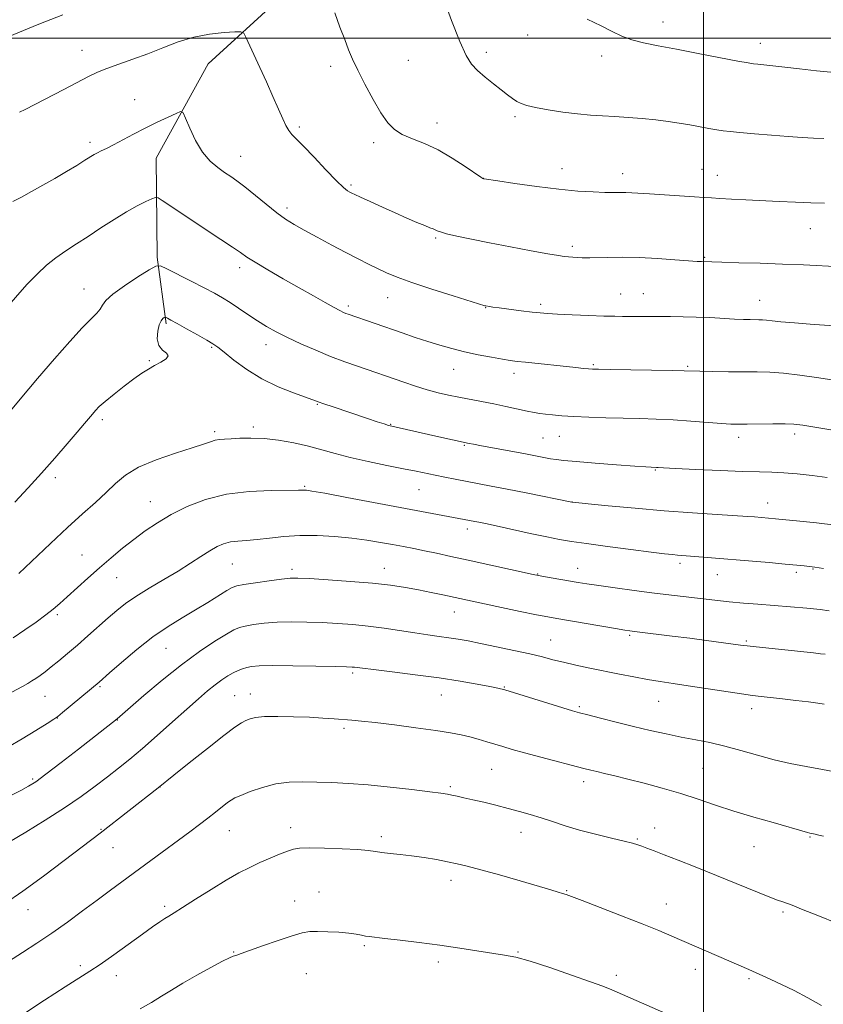
# Model space of a CAD drawing. Extents: x 2177300 to 2180200, y 352300 to 355200.
# Drawn here: x 2178795 to 2179036, y 354210 to 354506 of the extents above; entities that cross this region are included whole.
import ezdxf

# ---------------------------------------------------------------- set-up
doc = ezdxf.new("R2010")
doc.units = 0
doc.header["$MEASUREMENT"] = 0
for name, color, linetype, lineweight in [('32000', 7, 'Continuous', 0), ('DTM HARD BREAKLINE', 7, 'Continuous', 0), ('DTM SPOT ELEVATION', 2, 'Continuous', 13), ('INDEX CONTOUR', 41, 'Continuous', 13), ('INTERMEDIATE CONTOUR', 44, 'Continuous', 0)]:
    doc.layers.add(name, color=color, linetype=linetype, lineweight=lineweight)

msp = doc.modelspace()

# ---------------------------------------------------------------- linework, layer by layer
at = {"layer": '32000', "flags": 128}
for points in [[(2179000, 352500), (2179000, 355000)], [(2180000, 354500), (2177500, 354500)]]:
    msp.add_lwpolyline(points, dxfattribs=at)
at = {"layer": 'DTM HARD BREAKLINE'}
msp.add_polyline3d([(2179028.83, 354895.46, 1240.78), (2179018.1, 354862.67, 1239.1), (2179007.82, 354828.1, 1237.59), (2178999.32, 354795.75, 1236.26), (2178994.79, 354758.95, 1235.24), (2178993.38, 354724.8, 1233.42), (2178989.32, 354698.2, 1231.6), (2178982.61, 354674.71, 1229.87), (2178972.35, 354649.9, 1228.36), (2178956.76, 354621.11, 1226.86), (2178937.18, 354592.33, 1225.08), (2178917.6, 354564.44, 1222.64), (2178894.91, 354537.44, 1220.78), (2178873.12, 354512.22, 1219.18), (2178851.34, 354492.31, 1216.88), (2178835.75, 354463.96, 1215.1), (2178836.12, 354434.25, 1212.27), (2178838.73, 354414.29, 1209.74)], dxfattribs=at)
at = {"layer": 'DTM SPOT ELEVATION'}
for p in [(2178987.84, 354504.81, 1224.66), (2178947.22, 354500.91, 1223.29), (2178813.51, 354496.37, 1218.73), (2179017.12, 354498.47, 1224.61), (2178911.42, 354493.37, 1220.93), (2178934.87, 354495.79, 1222.45), (2178969.51, 354494.65, 1223.48), (2178888.12, 354491.55, 1219.59), (2178829.34, 354481.54, 1216.83), (2178943.45, 354476.39, 1221.72), (2178878.72, 354473.34, 1218.28), (2178920.07, 354474.49, 1220.56), (2178815.96, 354468.73, 1216.38), (2178901.03, 354468.65, 1219.64), (2178861.14, 354464.55, 1216.77), (2178957.54, 354460.84, 1220.66), (2178999.54, 354460.65, 1220.85), (2178933.97, 354457.98, 1220.02), (2178975.8, 354459.36, 1220.58), (2179004.2, 354458.8, 1220.71), (2178894.22, 354455.89, 1218.24), (2178875, 354449.03, 1216.41), (2179032.05, 354442.88, 1219.21), (2178919.64, 354440.06, 1217.8), (2178960.71, 354437.52, 1218.37), (2179000.37, 354434.19, 1218.15), (2178860.84, 354431.16, 1213.54), (2178814.12, 354424.69, 1212.73), (2178975.15, 354423.26, 1216.85), (2178982, 354423.38, 1216.85), (2178893.47, 354419.61, 1214.34), (2178905.3, 354422.09, 1215.24), (2178951.21, 354420.11, 1216.34), (2179016.9, 354421.31, 1216.74), (2178934.65, 354419.17, 1215.95), (2178868.69, 354408, 1211.35), (2178852.44, 354407.26, 1209.83), (2178833.76, 354403.19, 1210.12), (2178966.95, 354402.04, 1214.19), (2178995.28, 354401.58, 1214.19), (2178925.08, 354400.63, 1213.24), (2178943.18, 354399.43, 1213.52), (2178884.16, 354390.13, 1209.89), (2178819.66, 354385.54, 1209.65), (2178906.2, 354384.17, 1210.09), (2178853.31, 354381.95, 1208.3), (2178864.9, 354383.33, 1208.35), (2179027.38, 354381.26, 1211.6), (2178928.28, 354377.87, 1209.87), (2178951.83, 354380.02, 1210.99), (2178956.76, 354380.57, 1211.17), (2179010.54, 354380.25, 1211.51), (2178985.59, 354370.47, 1209.9), (2178805.56, 354368.09, 1209.57), (2178880.39, 354365.51, 1206.16), (2178914.68, 354364.5, 1207.09), (2178834.06, 354360.93, 1206.78), (2178960.58, 354360.84, 1208.01), (2179019.3, 354360.57, 1208.68), (2178929.14, 354352.73, 1205.53), (2178813.51, 354344.95, 1206.9), (2178992.97, 354342.45, 1205.63), (2178858.59, 354342.25, 1203.08), (2178876.57, 354340.61, 1202.38), (2178904.26, 354340.97, 1202.7), (2178962.3, 354340.9, 1204.7), (2179027.91, 354339.7, 1205.66), (2179032.85, 354340.71, 1205.9), (2178823.87, 354338.13, 1205.18), (2178950.31, 354339.23, 1204.08), (2179004.14, 354338.99, 1205.26), (2178925.26, 354327.83, 1201.27), (2178806.11, 354326.98, 1205.72), (2178954.15, 354319.39, 1200.87), (2178977.88, 354320.79, 1201.77), (2179012.87, 354319.16, 1202.21), (2178838.74, 354316.94, 1201.1), (2178894.72, 354309.53, 1197.72), (2178818.89, 354305.43, 1201.81), (2178940.27, 354305.34, 1198.1), (2178802.42, 354302.48, 1203.13), (2178859.32, 354302.73, 1196.87), (2178864.03, 354303.19, 1196.66), (2178921.39, 354302.95, 1197.16), (2178962.8, 354299.4, 1198.22), (2178986.54, 354301.01, 1199.17), (2179014.48, 354298.79, 1199.46), (2178806.08, 354296.04, 1201.97), (2178824.16, 354295.45, 1199.95), (2178892.17, 354292.94, 1195.68), (2178936.47, 354280.65, 1195.09), (2178999.91, 354280.89, 1197.01), (2178798.69, 354277.73, 1200.24), (2178836.97, 354275.28, 1195.97), (2178924.03, 354275.47, 1194.24), (2178964.08, 354276.89, 1195.51), (2178876.14, 354263.13, 1192.57), (2178985.35, 354263.07, 1194.6), (2178819.19, 354262.62, 1196.1), (2178857.73, 354262.23, 1193.16), (2178903.3, 354260.38, 1192.38), (2178945.24, 354261.69, 1193.34), (2179032.03, 354260.31, 1195.88), (2178822.86, 354257.14, 1195.22), (2178980.14, 354259.68, 1194.14), (2179015.16, 354257.39, 1195.14), (2178924.3, 354247.28, 1191.46), (2178884.63, 354243.79, 1190.71), (2178958.99, 354244.18, 1192.1), (2178838.32, 354239.5, 1192.32), (2178877.31, 354241.12, 1190.61), (2178988.84, 354240.22, 1192.73), (2178797.33, 354238.52, 1195.31), (2179023.86, 354237.82, 1193.75), (2178898.24, 354227.7, 1189.78), (2178859.04, 354225.83, 1190.08), (2178944.37, 354225.83, 1190.12), (2178813, 354221.71, 1192.38), (2178920.49, 354222.78, 1189.61), (2178823.85, 354218.69, 1191.37), (2178880.89, 354219.37, 1189.21), (2178973.83, 354218.84, 1190.42), (2178997.62, 354220.63, 1191.44), (2179013.69, 354217.83, 1191.78)]:
    msp.add_point(p, dxfattribs=at)
at = {"layer": 'INDEX CONTOUR'}
for points in [[(2178790.122, 354499.869, 1220), (2178800.596, 354504.153, 1220), (2178807.811, 354506.959, 1220)], [(2178889.384, 354507.638, 1220), (2178890.937, 354503.339, 1220), (2178892.352, 354499.581, 1220), (2178893.534, 354496.535, 1220), (2178894.735, 354493.692, 1220), (2178896.293, 354490.372, 1220), (2178898.426, 354486.147, 1220), (2178900.87, 354481.594, 1220), (2178903.241, 354477.539, 1220), (2178905.285, 354474.608, 1220), (2178907.281, 354472.605, 1220), (2178909.639, 354471.132, 1220), (2178912.672, 354469.81, 1220), (2178916.308, 354468.346, 1220), (2178920.375, 354466.461, 1220), (2178924.635, 354464.026, 1220), (2178928.558, 354461.485, 1220), (2178933.208, 354458.285, 1220), (2178933.854, 354457.857, 1220), (2178934.005, 354457.785, 1220), (2178934.237, 354457.747, 1220), (2178938.267, 354457.139, 1220), (2178943.458, 354456.372, 1220), (2178950.016, 354455.456, 1220), (2178956.658, 354454.639, 1220), (2178962.331, 354454.113, 1220), (2178966.893, 354453.842, 1220), (2178970.429, 354453.733, 1220), (2178973.063, 354453.702, 1220), (2178975.069, 354453.696, 1220), (2178976.76, 354453.674, 1220), (2178978.478, 354453.597, 1220), (2178983.871, 354453.249, 1220), (2178997.335, 354452.434, 1220), (2179000.25, 354452.237, 1220), (2179002.473, 354452.075, 1220), (2179004.956, 354451.914, 1220), (2179008.435, 354451.72, 1220), (2179012.781, 354451.497, 1220), (2179022.71, 354451.018, 1220), (2179027.677, 354450.795, 1220), (2179032.28, 354450.606, 1220), (2179036.364, 354450.465, 1220)], [(2178793.367, 354360.789, 1210), (2178797.349, 354365.09, 1210), (2178801.338, 354369.504, 1210), (2178805.335, 354374.023, 1210), (2178809.043, 354378.283, 1210), (2178812.091, 354381.829, 1210), (2178814.222, 354384.34, 1210), (2178816.632, 354387.221, 1210), (2178817.541, 354388.263, 1210), (2178818.714, 354389.436, 1210), (2178820.509, 354391.013, 1210), (2178823.14, 354393.156, 1210), (2178826.197, 354395.547, 1210), (2178829.12, 354397.752, 1210), (2178831.491, 354399.443, 1210), (2178833.457, 354400.719, 1210), (2178835.308, 354401.786, 1210), (2178837.195, 354402.809, 1210), (2178838.73, 354403.783, 1210), (2178839.39, 354404.664, 1210), (2178838.86, 354405.46, 1210), (2178837.672, 354406.41, 1210), (2178836.566, 354407.808, 1210), (2178836.12, 354409.813, 1210), (2178836.246, 354412.039, 1210), (2178836.692, 354413.969, 1210), (2178837.233, 354415.206, 1210), (2178837.749, 354415.857, 1210), (2178838.15, 354416.15, 1210), (2178838.38, 354416.279, 1210), (2178838.538, 354416.29, 1210), (2178838.759, 354416.192, 1210), (2178839.21, 354415.96, 1210), (2178840.194, 354415.432, 1210), (2178842.043, 354414.412, 1210), (2178844.901, 354412.813, 1210), (2178848.147, 354410.98, 1210), (2178850.967, 354409.368, 1210), (2178852.822, 354408.26, 1210), (2178854.269, 354407.252, 1210), (2178856.141, 354405.771, 1210), (2178859.078, 354403.427, 1210), (2178862.974, 354400.57, 1210), (2178867.532, 354397.736, 1210), (2178872.393, 354395.369, 1210), (2178876.956, 354393.552, 1210), (2178882.803, 354391.487, 1210), (2178884.353, 354390.927, 1210), (2178886.139, 354390.295, 1210), (2178888.857, 354389.361, 1210), (2178899.212, 354385.878, 1210), (2178902.064, 354384.93, 1210), (2178904.195, 354384.234, 1210), (2178905.521, 354383.823, 1210), (2178906.512, 354383.562, 1210), (2178919.67, 354380.619, 1210), (2178929.711, 354378.429, 1210), (2178931.005, 354378.164, 1210), (2178933.43, 354377.698, 1210), (2178946.102, 354375.342, 1210), (2178952.16, 354374.184, 1210), (2178954.14, 354373.822, 1210), (2178955.84, 354373.562, 1210), (2178958.078, 354373.319, 1210), (2178961.792, 354372.995, 1210), (2178967.484, 354372.531, 1210), (2178973.921, 354372.018, 1210), (2178979.435, 354371.589, 1210), (2178982.773, 354371.342, 1210), (2178984.342, 354371.24, 1210), (2178985.926, 354371.177, 1210), (2178986.455, 354371.143, 1210), (2178988.024, 354371.056, 1210), (2178991.598, 354370.876, 1210), (2178997.693, 354370.584, 1210), (2179005.017, 354370.259, 1210), (2179011.825, 354370, 1210), (2179016.832, 354369.87, 1210), (2179020.591, 354369.784, 1210), (2179024.108, 354369.616, 1210), (2179028.168, 354369.275, 1210), (2179032.636, 354368.787, 1210), (2179037.153, 354368.21, 1210)], [(2178791.939, 354272.69, 1200), (2178795.187, 354274.296, 1200), (2178797.484, 354275.527, 1200), (2178799.653, 354276.916, 1200), (2178802.695, 354279.15, 1200), (2178807.244, 354282.638, 1200), (2178812.455, 354286.684, 1200), (2178824.097, 354295.787, 1200), (2178832.114, 354302.758, 1200), (2178837.554, 354307.355, 1200), (2178843.352, 354312.002, 1200), (2178848.748, 354315.959, 1200), (2178853.348, 354319.046, 1200), (2178856.85, 354321.225, 1200), (2178859.127, 354322.519, 1200), (2178860.763, 354323.204, 1200), (2178862.517, 354323.622, 1200), (2178865.001, 354324.043, 1200), (2178868.231, 354324.444, 1200), (2178872.075, 354324.735, 1200), (2178876.388, 354324.845, 1200), (2178880.976, 354324.801, 1200), (2178885.633, 354324.652, 1200), (2178890.207, 354324.429, 1200), (2178894.763, 354324.102, 1200), (2178899.421, 354323.619, 1200), (2178904.235, 354322.963, 1200), (2178913.415, 354321.533, 1200), (2178917.29, 354320.976, 1200), (2178920.662, 354320.523, 1200), (2178923.645, 354320.112, 1200), (2178926.413, 354319.677, 1200), (2178929.413, 354319.136, 1200), (2178933.158, 354318.4, 1200), (2178937.934, 354317.425, 1200), (2178943.129, 354316.326, 1200), (2178947.904, 354315.259, 1200), (2178951.67, 354314.341, 1200), (2178954.825, 354313.527, 1200), (2178958.019, 354312.735, 1200), (2178961.752, 354311.898, 1200), (2178965.944, 354311.018, 1200), (2178974.813, 354309.196, 1200), (2178979.133, 354308.329, 1200), (2178983.199, 354307.565, 1200), (2178986.987, 354306.931, 1200), (2178990.907, 354306.338, 1200), (2178995.476, 354305.663, 1200), (2179011.434, 354303.251, 1200), (2179014.774, 354302.782, 1200), (2179017.306, 354302.471, 1200), (2179023.694, 354301.767, 1200), (2179027.785, 354301.3, 1200), (2179031.539, 354300.842, 1200), (2179034.351, 354300.456, 1200), (2179036.291, 354300.149, 1200)], [(2178830.991, 354208.727, 1190), (2178834.404, 354210.685, 1190), (2178837.423, 354212.542, 1190), (2178840.401, 354214.42, 1190), (2178843.826, 354216.503, 1190), (2178847.962, 354218.871, 1190), (2178852.189, 354221.193, 1190), (2178855.664, 354223.035, 1190), (2178857.778, 354224.089, 1190), (2178858.844, 354224.544, 1190), (2178860.03, 354224.908, 1190), (2178861.278, 354225.337, 1190), (2178867.7, 354227.624, 1190), (2178872.347, 354229.256, 1190), (2178876.565, 354230.673, 1190), (2178879.567, 354231.544, 1190), (2178881.848, 354231.934, 1190), (2178884.222, 354232.012, 1190), (2178887.264, 354231.923, 1190), (2178890.597, 354231.724, 1190), (2178893.602, 354231.454, 1190), (2178895.812, 354231.149, 1190), (2178897.367, 354230.852, 1190), (2178898.558, 354230.605, 1190), (2178899.733, 354230.427, 1190), (2178904.429, 354229.911, 1190), (2178909.009, 354229.383, 1190), (2178914.741, 354228.68, 1190), (2178920.929, 354227.859, 1190), (2178926.934, 354226.988, 1190), (2178940.362, 354224.908, 1190), (2178943.706, 354224.223, 1190), (2178948.005, 354223.036, 1190), (2178953.936, 354221.132, 1190), (2178960.453, 354218.908, 1190), (2178966.087, 354216.915, 1190), (2178969.829, 354215.528, 1190), (2178972.541, 354214.423, 1190), (2178999.225, 354202.73, 1190)]]:
    msp.add_polyline3d(points, dxfattribs=at)
at = {"layer": 'INTERMEDIATE CONTOUR'}
for points in [[(2178921.838, 354512.467, 1222), (2178924.434, 354505.307, 1222), (2178926.879, 354498.964, 1222), (2178928.79, 354494.759, 1222), (2178930.434, 354492.189, 1222), (2178932.245, 354490.296, 1222), (2178934.52, 354488.321, 1222), (2178937.015, 354486.3, 1222), (2178939.351, 354484.468, 1222), (2178941.238, 354483.007, 1222), (2178942.747, 354481.888, 1222), (2178944.041, 354481.03, 1222), (2178945.331, 354480.347, 1222), (2178947.035, 354479.749, 1222), (2178949.622, 354479.141, 1222), (2178953.369, 354478.466, 1222), (2178957.79, 354477.801, 1222), (2178962.205, 354477.26, 1222), (2178966.115, 354476.917, 1222), (2178969.725, 354476.699, 1222), (2178973.42, 354476.497, 1222), (2178977.465, 354476.221, 1222), (2178981.67, 354475.865, 1222), (2178985.727, 354475.448, 1222), (2178989.403, 354474.982, 1222), (2178992.749, 354474.478, 1222), (2178995.893, 354473.942, 1222), (2179001.679, 354472.876, 1222), (2179004.025, 354472.462, 1222), (2179005.931, 354472.183, 1222), (2179007.994, 354471.964, 1222), (2179010.969, 354471.7, 1222), (2179015.332, 354471.323, 1222), (2179020.46, 354470.89, 1222), (2179025.454, 354470.497, 1222), (2179029.616, 354470.215, 1222), (2179033.071, 354470.03, 1222), (2179036.147, 354469.904, 1222)], [(2178965.082, 354505.726, 1224), (2178969.293, 354503.684, 1224), (2178972.661, 354502.006, 1224), (2178975.551, 354500.613, 1224), (2178978.508, 354499.481, 1224), (2178982.028, 354498.559, 1224), (2178986.406, 354497.688, 1224), (2178991.887, 354496.684, 1224), (2178998.454, 354495.44, 1224), (2179010.34, 354493.127, 1224), (2179013.425, 354492.542, 1224), (2179015.03, 354492.286, 1224), (2179016.292, 354492.16, 1224), (2179018.166, 354491.991, 1224), (2179020.872, 354491.718, 1224), (2179024.447, 354491.305, 1224), (2179028.876, 354490.746, 1224), (2179033.932, 354490.148, 1224), (2179039.338, 354489.647, 1224)], [(2178794.809, 354477.764, 1218), (2178796.509, 354478.619, 1218), (2178808.038, 354484.57, 1218), (2178815.51, 354488.459, 1218), (2178818.16, 354489.742, 1218), (2178820.991, 354490.908, 1218), (2178824.577, 354492.189, 1218), (2178828.774, 354493.649, 1218), (2178833.264, 354495.306, 1218), (2178837.791, 354497.136, 1218), (2178842.362, 354498.906, 1218), (2178847.052, 354500.339, 1218), (2178851.815, 354501.232, 1218), (2178856.146, 354501.687, 1218), (2178859.417, 354501.881, 1218), (2178861.225, 354501.907, 1218), (2178862.079, 354501.506, 1218), (2178862.712, 354500.337, 1218), (2178866.892, 354491.187, 1218), (2178868.851, 354486.861, 1218), (2178870.801, 354482.524, 1218), (2178872.496, 354478.708, 1218), (2178873.764, 354475.813, 1218), (2178874.718, 354473.745, 1218), (2178875.541, 354472.279, 1218), (2178876.453, 354471.13, 1218), (2178879.969, 354467.582, 1218), (2178883.142, 354464.252, 1218), (2178886.708, 354460.476, 1218), (2178889.856, 354457.22, 1218), (2178891.968, 354455.212, 1218), (2178893.205, 354454.227, 1218), (2178893.917, 354453.801, 1218), (2178894.483, 354453.509, 1218), (2178895.382, 354453.079, 1218), (2178897.115, 354452.276, 1218), (2178900.006, 354450.951, 1218), (2178903.663, 354449.29, 1218), (2178907.51, 354447.563, 1218), (2178911.046, 354446.005, 1218), (2178914.049, 354444.713, 1218), (2178916.371, 354443.746, 1218), (2178917.928, 354443.133, 1218), (2178918.901, 354442.767, 1218), (2178919.539, 354442.51, 1218), (2178920.127, 354442.235, 1218), (2178921.104, 354441.864, 1218), (2178922.95, 354441.328, 1218), (2178926.044, 354440.58, 1218), (2178930.37, 354439.639, 1218), (2178935.814, 354438.543, 1218), (2178942.102, 354437.354, 1218), (2178948.313, 354436.222, 1218), (2178953.365, 354435.32, 1218), (2178956.499, 354434.772, 1218), (2178958.251, 354434.495, 1218), (2178959.477, 354434.358, 1218), (2178960.853, 354434.254, 1218), (2178962.317, 354434.165, 1218), (2178963.629, 354434.103, 1218), (2178964.681, 354434.077, 1218), (2178965.933, 354434.088, 1218), (2178971.268, 354434.216, 1218), (2178975.63, 354434.249, 1218), (2178980.749, 354434.152, 1218), (2178986.238, 354433.877, 1218), (2178991.419, 354433.517, 1218), (2178995.546, 354433.2, 1218), (2178998.091, 354433.022, 1218), (2178999.436, 354432.953, 1218), (2179002.493, 354432.846, 1218), (2179005.553, 354432.758, 1218), (2179010.61, 354432.629, 1218), (2179016.992, 354432.453, 1218), (2179023.739, 354432.222, 1218), (2179030.071, 354431.939, 1218), (2179041.361, 354431.352, 1218)], [(2178792.777, 354450.945, 1216), (2178795.311, 354452.297, 1216), (2178798.352, 354453.955, 1216), (2178801.778, 354455.877, 1216), (2178805.351, 354457.93, 1216), (2178808.824, 354459.974, 1216), (2178811.931, 354461.837, 1216), (2178814.398, 354463.343, 1216), (2178817.185, 354465.065, 1216), (2178818.15, 354465.605, 1216), (2178819.298, 354466.176, 1216), (2178820.835, 354466.924, 1216), (2178822.93, 354467.984, 1216), (2178828.961, 354471.17, 1216), (2178832.523, 354473.005, 1216), (2178836.117, 354474.773, 1216), (2178839.343, 354476.304, 1216), (2178841.763, 354477.43, 1216), (2178843.114, 354477.952, 1216), (2178843.85, 354477.57, 1216), (2178844.599, 354475.958, 1216), (2178845.863, 354472.986, 1216), (2178847.616, 354469.313, 1216), (2178849.705, 354465.795, 1216), (2178851.969, 354463.103, 1216), (2178854.235, 354461.165, 1216), (2178856.323, 354459.722, 1216), (2178858.151, 354458.501, 1216), (2178860.026, 354457.166, 1216), (2178862.352, 354455.367, 1216), (2178868.748, 354450.141, 1216), (2178871.938, 354447.617, 1216), (2178874.622, 354445.693, 1216), (2178877.193, 354444.097, 1216), (2178880.233, 354442.39, 1216), (2178884.129, 354440.268, 1216), (2178888.487, 354437.924, 1216), (2178892.718, 354435.677, 1216), (2178896.363, 354433.778, 1216), (2178899.471, 354432.201, 1216), (2178902.22, 354430.848, 1216), (2178904.876, 354429.607, 1216), (2178908.063, 354428.288, 1216), (2178912.494, 354426.681, 1216), (2178918.507, 354424.688, 1216), (2178924.926, 354422.646, 1216), (2178934.367, 354419.721, 1216), (2178934.666, 354419.645, 1216), (2178935.841, 354419.446, 1216), (2178936.838, 354419.306, 1216), (2178938.754, 354419.055, 1216), (2178945.331, 354418.231, 1216), (2178948.573, 354417.835, 1216), (2178950.995, 354417.557, 1216), (2178953.244, 354417.362, 1216), (2178956.261, 354417.184, 1216), (2178960.648, 354416.98, 1216), (2178965.648, 354416.777, 1216), (2178970.168, 354416.622, 1216), (2178973.411, 354416.548, 1216), (2178975.767, 354416.528, 1216), (2178977.923, 354416.523, 1216), (2178986.629, 354416.45, 1216), (2178990.156, 354416.442, 1216), (2178993.914, 354416.415, 1216), (2178997.883, 354416.323, 1216), (2179001.982, 354416.142, 1216), (2179009.352, 354415.721, 1216), (2179012.021, 354415.598, 1216), (2179014.015, 354415.54, 1216), (2179016.677, 354415.515, 1216), (2179017.752, 354415.485, 1216), (2179018.963, 354415.388, 1216), (2179020.603, 354415.197, 1216), (2179023.197, 354414.913, 1216), (2179027.333, 354414.547, 1216), (2179033.256, 354414.119, 1216), (2179045.705, 354413.306, 1216)], [(2178790.119, 354418.305, 1214), (2178796.958, 354426.039, 1214), (2178800.016, 354429.232, 1214), (2178802.857, 354431.858, 1214), (2178805.673, 354434.115, 1214), (2178808.632, 354436.195, 1214), (2178811.832, 354438.277, 1214), (2178815.35, 354440.532, 1214), (2178819.198, 354443.052, 1214), (2178823.137, 354445.614, 1214), (2178826.865, 354447.913, 1214), (2178830.109, 354449.705, 1214), (2178832.704, 354450.983, 1214), (2178834.518, 354451.804, 1214), (2178835.547, 354452.193, 1214), (2178836.329, 354452.068, 1214), (2178837.535, 354451.326, 1214), (2178855.23, 354439.621, 1214), (2178858.73, 354437.264, 1214), (2178861.075, 354435.638, 1214), (2178862.992, 354434.328, 1214), (2178865.487, 354432.755, 1214), (2178869.278, 354430.5, 1214), (2178873.924, 354427.802, 1214), (2178878.694, 354425.066, 1214), (2178882.962, 354422.637, 1214), (2178886.494, 354420.648, 1214), (2178889.162, 354419.173, 1214), (2178890.91, 354418.243, 1214), (2178891.983, 354417.718, 1214), (2178892.696, 354417.416, 1214), (2178893.374, 354417.161, 1214), (2178909.571, 354411.558, 1214), (2178913.463, 354410.234, 1214), (2178917.256, 354408.988, 1214), (2178920.894, 354407.863, 1214), (2178924.527, 354406.845, 1214), (2178928.352, 354405.905, 1214), (2178932.449, 354405.032, 1214), (2178936.412, 354404.27, 1214), (2178939.715, 354403.683, 1214), (2178942.063, 354403.3, 1214), (2178944.086, 354403.027, 1214), (2178946.649, 354402.738, 1214), (2178961.742, 354401.151, 1214), (2178963.988, 354400.927, 1214), (2178965.537, 354400.783, 1214), (2178966.727, 354400.699, 1214), (2178968.523, 354400.642, 1214), (2178972.045, 354400.576, 1214), (2178990.59, 354400.253, 1214), (2178994.189, 354400.172, 1214), (2178998.978, 354400.045, 1214), (2179002.821, 354399.974, 1214), (2179007.52, 354399.909, 1214), (2179012.187, 354399.87, 1214), (2179016.19, 354399.855, 1214), (2179019.926, 354399.761, 1214), (2179024.052, 354399.459, 1214), (2179028.957, 354398.878, 1214), (2179033.974, 354398.165, 1214), (2179043.802, 354396.635, 1214)], [(2178790.155, 354385.879, 1212), (2178794.988, 354391.682, 1212), (2178800.165, 354397.862, 1212), (2178805.247, 354403.79, 1212), (2178809.853, 354409.009, 1212), (2178813.612, 354413.104, 1212), (2178816.264, 354415.817, 1212), (2178817.971, 354417.513, 1212), (2178819.002, 354418.711, 1212), (2178819.701, 354419.885, 1212), (2178820.712, 354421.315, 1212), (2178822.754, 354423.233, 1212), (2178826.229, 354425.733, 1212), (2178830.269, 354428.345, 1212), (2178833.688, 354430.458, 1212), (2178835.691, 354431.579, 1212), (2178837.063, 354431.673, 1212), (2178838.979, 354430.82, 1212), (2178846.321, 354427.107, 1212), (2178850.212, 354425.11, 1212), (2178853.232, 354423.508, 1212), (2178855.641, 354422.134, 1212), (2178857.942, 354420.692, 1212), (2178860.522, 354418.968, 1212), (2178863.316, 354417.075, 1212), (2178866.145, 354415.21, 1212), (2178868.911, 354413.511, 1212), (2178871.832, 354411.884, 1212), (2178875.207, 354410.18, 1212), (2178879.228, 354408.298, 1212), (2178883.656, 354406.353, 1212), (2178888.142, 354404.509, 1212), (2178892.374, 354402.903, 1212), (2178896.173, 354401.555, 1212), (2178910.09, 354396.776, 1212), (2178913.603, 354395.606, 1212), (2178917.119, 354394.515, 1212), (2178920.374, 354393.627, 1212), (2178923.472, 354392.905, 1212), (2178926.609, 354392.271, 1212), (2178933.449, 354391.01, 1212), (2178937.089, 354390.305, 1212), (2178940.761, 354389.527, 1212), (2178947.074, 354388.126, 1212), (2178949.211, 354387.694, 1212), (2178950.918, 354387.413, 1212), (2178952.632, 354387.194, 1212), (2178954.751, 354386.968, 1212), (2178957.512, 354386.733, 1212), (2178961.112, 354386.506, 1212), (2178965.636, 354386.301, 1212), (2178970.738, 354386.123, 1212), (2178975.959, 354385.977, 1212), (2178980.96, 354385.857, 1212), (2178985.867, 354385.71, 1212), (2178990.925, 354385.478, 1212), (2178996.228, 354385.126, 1212), (2179005.411, 354384.399, 1212), (2179008.26, 354384.207, 1212), (2179010.515, 354384.14, 1212), (2179013.143, 354384.152, 1212), (2179020.885, 354384.248, 1212), (2179024.502, 354384.252, 1212), (2179027.133, 354384.154, 1212), (2179029.823, 354383.841, 1212), (2179034.004, 354383.176, 1212), (2179058.872, 354379.11, 1212)], [(2178794.563, 354339.342, 1208), (2178804.038, 354348.398, 1208), (2178809.15, 354353.188, 1208), (2178813.67, 354357.278, 1208), (2178817.522, 354360.709, 1208), (2178820.761, 354363.686, 1208), (2178823.557, 354366.388, 1208), (2178826.546, 354368.889, 1208), (2178830.477, 354371.238, 1208), (2178835.774, 354373.455, 1208), (2178841.551, 354375.435, 1208), (2178846.599, 354377.043, 1208), (2178850.012, 354378.188, 1208), (2178852.108, 354378.925, 1208), (2178853.512, 354379.353, 1208), (2178854.789, 354379.573, 1208), (2178856.273, 354379.684, 1208), (2178858.236, 354379.789, 1208), (2178860.892, 354379.944, 1208), (2178864.222, 354380.028, 1208), (2178868.143, 354379.871, 1208), (2178872.532, 354379.355, 1208), (2178877.09, 354378.546, 1208), (2178881.475, 354377.558, 1208), (2178885.486, 354376.488, 1208), (2178889.502, 354375.361, 1208), (2178894.041, 354374.185, 1208), (2178899.405, 354372.982, 1208), (2178904.999, 354371.832, 1208), (2178910.006, 354370.832, 1208), (2178913.842, 354370.043, 1208), (2178919.548, 354368.835, 1208), (2178922.435, 354368.251, 1208), (2178925.554, 354367.643, 1208), (2178936.336, 354365.615, 1208), (2178941.12, 354364.691, 1208), (2178946.8, 354363.565, 1208), (2178960.564, 354360.785, 1208), (2178960.784, 354360.761, 1208), (2178965.382, 354360.306, 1208), (2178971.461, 354359.715, 1208), (2178979.483, 354358.969, 1208), (2178988.274, 354358.216, 1208), (2178996.747, 354357.583, 1208), (2179004.15, 354357.089, 1208), (2179013.323, 354356.506, 1208), (2179015.303, 354356.363, 1208), (2179021.616, 354355.821, 1208), (2179028.978, 354355.079, 1208), (2179033.984, 354354.541, 1208), (2179039.697, 354353.861, 1208)], [(2178792.876, 354320.07, 1206), (2178796.38, 354322.442, 1206), (2178799.745, 354324.827, 1206), (2178802.64, 354326.967, 1206), (2178804.873, 354328.714, 1206), (2178806.83, 354330.369, 1206), (2178809.04, 354332.347, 1206), (2178815.241, 354337.959, 1206), (2178818.78, 354341.097, 1206), (2178822.273, 354344.101, 1206), (2178825.699, 354346.931, 1206), (2178829.089, 354349.606, 1206), (2178832.51, 354352.147, 1206), (2178836.161, 354354.605, 1206), (2178840.276, 354357.04, 1206), (2178845.054, 354359.448, 1206), (2178850.564, 354361.594, 1206), (2178856.838, 354363.187, 1206), (2178863.727, 354364.031, 1206), (2178870.31, 354364.322, 1206), (2178878.464, 354364.367, 1206), (2178879.779, 354364.395, 1206), (2178880.277, 354364.417, 1206), (2178880.846, 354364.383, 1206), (2178882.522, 354364.122, 1206), (2178886.382, 354363.436, 1206), (2178893.031, 354362.212, 1206), (2178931.419, 354355.006, 1206), (2178932.625, 354354.764, 1206), (2178934.577, 354354.354, 1206), (2178937.802, 354353.656, 1206), (2178947.997, 354351.427, 1206), (2178953.005, 354350.358, 1206), (2178956.862, 354349.59, 1206), (2178960.428, 354348.988, 1206), (2178964.96, 354348.337, 1206), (2178971.248, 354347.492, 1206), (2178978.206, 354346.582, 1206), (2178984.282, 354345.808, 1206), (2178988.314, 354345.314, 1206), (2178990.702, 354345.05, 1206), (2178992.237, 354344.911, 1206), (2178997.401, 354344.522, 1206), (2179019.79, 354342.631, 1206), (2179024.591, 354342.215, 1206), (2179028.023, 354341.893, 1206), (2179030.24, 354341.666, 1206), (2179033.448, 354341.295, 1206), (2179036.091, 354340.926, 1206)], [(2178790.991, 354302.931, 1204), (2178795.666, 354305.525, 1204), (2178797.261, 354306.425, 1204), (2178798.51, 354307.169, 1204), (2178799.661, 354307.908, 1204), (2178800.935, 354308.784, 1204), (2178802.451, 354309.897, 1204), (2178804.301, 354311.338, 1204), (2178806.555, 354313.174, 1204), (2178809.18, 354315.378, 1204), (2178812.119, 354317.897, 1204), (2178815.284, 354320.654, 1204), (2178821.401, 354326.038, 1204), (2178823.983, 354328.283, 1204), (2178826.581, 354330.358, 1204), (2178829.697, 354332.522, 1204), (2178833.655, 354334.958, 1204), (2178838.065, 354337.551, 1204), (2178842.363, 354340.113, 1204), (2178846.091, 354342.471, 1204), (2178849.221, 354344.53, 1204), (2178851.834, 354346.212, 1204), (2178854.033, 354347.462, 1204), (2178856.023, 354348.319, 1204), (2178858.038, 354348.847, 1204), (2178860.287, 354349.125, 1204), (2178862.915, 354349.306, 1204), (2178866.046, 354349.552, 1204), (2178869.774, 354349.978, 1204), (2178874.07, 354350.443, 1204), (2178878.869, 354350.752, 1204), (2178884.067, 354350.754, 1204), (2178889.373, 354350.477, 1204), (2178894.453, 354349.997, 1204), (2178899.038, 354349.386, 1204), (2178903.114, 354348.715, 1204), (2178906.727, 354348.052, 1204), (2178909.966, 354347.444, 1204), (2178913.068, 354346.848, 1204), (2178916.308, 354346.202, 1204), (2178919.952, 354345.446, 1204), (2178924.234, 354344.53, 1204), (2178929.379, 354343.404, 1204), (2178948.887, 354339.072, 1204), (2178950.479, 354338.742, 1204), (2178952.005, 354338.469, 1204), (2178962.386, 354336.711, 1204), (2178965.012, 354336.297, 1204), (2178968.583, 354335.776, 1204), (2178973.562, 354335.082, 1204), (2178979.216, 354334.317, 1204), (2178984.512, 354333.621, 1204), (2178988.698, 354333.098, 1204), (2179003.407, 354331.365, 1204), (2179007.72, 354330.905, 1204), (2179012.042, 354330.503, 1204), (2179016.318, 354330.148, 1204), (2179031.073, 354328.956, 1204), (2179033.09, 354328.774, 1204), (2179034.999, 354328.562, 1204), (2179037.77, 354328.201, 1204)], [(2178791.458, 354287.337, 1202), (2178795.534, 354289.768, 1202), (2178799.7, 354292.319, 1202), (2178803.065, 354294.403, 1202), (2178805.042, 354295.642, 1202), (2178806.266, 354296.497, 1202), (2178807.678, 354297.636, 1202), (2178818.623, 354306.793, 1202), (2178821.735, 354309.531, 1202), (2178825.336, 354312.676, 1202), (2178829.928, 354316.547, 1202), (2178834.795, 354320.363, 1202), (2178839.356, 354323.521, 1202), (2178843.571, 354326.126, 1202), (2178847.538, 354328.462, 1202), (2178851.285, 354330.719, 1202), (2178857.023, 354334.272, 1202), (2178858.573, 354335.163, 1202), (2178859.942, 354335.643, 1202), (2178862.079, 354336.036, 1202), (2178865.592, 354336.585, 1202), (2178869.734, 354337.199, 1202), (2178873.417, 354337.708, 1202), (2178875.96, 354337.976, 1202), (2178878.307, 354338.003, 1202), (2178881.809, 354337.83, 1202), (2178887.372, 354337.491, 1202), (2178894.114, 354337.026, 1202), (2178900.71, 354336.469, 1202), (2178906.137, 354335.853, 1202), (2178910.573, 354335.185, 1202), (2178914.499, 354334.466, 1202), (2178918.289, 354333.71, 1202), (2178921.855, 354332.964, 1202), (2178934.299, 354330.273, 1202), (2178939.421, 354329.189, 1202), (2178945.029, 354328.014, 1202), (2178949.919, 354327.004, 1202), (2178953.298, 354326.331, 1202), (2178956.003, 354325.837, 1202), (2178973.661, 354322.882, 1202), (2178976.468, 354322.427, 1202), (2178977.897, 354322.205, 1202), (2178980.102, 354321.924, 1202), (2178990.665, 354320.611, 1202), (2178995.89, 354319.941, 1202), (2179000.968, 354319.272, 1202), (2179011.165, 354317.881, 1202), (2179013.112, 354317.635, 1202), (2179015.849, 354317.332, 1202), (2179033.013, 354315.556, 1202), (2179035.144, 354315.323, 1202), (2179036.516, 354315.159, 1202)], [(2178791.799, 354258.837, 1198), (2178796.661, 354261.793, 1198), (2178802.481, 354265.352, 1198), (2178808.277, 354269.044, 1198), (2178813.271, 354272.477, 1198), (2178817.482, 354275.589, 1198), (2178821.131, 354278.402, 1198), (2178824.467, 354280.994, 1198), (2178827.841, 354283.686, 1198), (2178831.635, 354286.859, 1198), (2178836.066, 354290.731, 1198), (2178840.713, 354294.88, 1198), (2178844.99, 354298.722, 1198), (2178848.451, 354301.8, 1198), (2178851.201, 354304.169, 1198), (2178853.483, 354306.014, 1198), (2178855.5, 354307.494, 1198), (2178857.304, 354308.673, 1198), (2178858.911, 354309.592, 1198), (2178860.343, 354310.293, 1198), (2178861.667, 354310.817, 1198), (2178862.956, 354311.208, 1198), (2178864.41, 354311.5, 1198), (2178866.728, 354311.689, 1198), (2178870.732, 354311.761, 1198), (2178876.817, 354311.715, 1198), (2178883.646, 354311.599, 1198), (2178889.457, 354311.474, 1198), (2178892.937, 354311.385, 1198), (2178894.572, 354311.323, 1198), (2178895.297, 354311.26, 1198), (2178897.651, 354310.951, 1198), (2178900.992, 354310.538, 1198), (2178906.569, 354309.865, 1198), (2178913.53, 354308.998, 1198), (2178920.686, 354308.033, 1198), (2178927.01, 354307.066, 1198), (2178932.145, 354306.186, 1198), (2178935.895, 354305.483, 1198), (2178938.305, 354304.979, 1198), (2178940.363, 354304.433, 1198), (2178943.298, 354303.54, 1198), (2178957.807, 354299.07, 1198), (2178960.759, 354298.183, 1198), (2178962.852, 354297.593, 1198), (2178965.321, 354296.944, 1198), (2178969.093, 354295.97, 1198), (2178973.865, 354294.754, 1198), (2178979.021, 354293.48, 1198), (2178984.052, 354292.298, 1198), (2178988.843, 354291.24, 1198), (2178993.381, 354290.312, 1198), (2178997.692, 354289.489, 1198), (2179001.966, 354288.643, 1198), (2179006.435, 354287.617, 1198), (2179011.252, 354286.314, 1198), (2179016.268, 354284.88, 1198), (2179021.257, 354283.525, 1198), (2179026.063, 354282.4, 1198), (2179030.813, 354281.447, 1198), (2179035.702, 354280.551, 1198), (2179049.199, 354278.117, 1198)], [(2178790.232, 354240.322, 1196), (2178795.724, 354244.076, 1196), (2178801.971, 354248.619, 1196), (2178808.159, 354253.263, 1196), (2178818.926, 354261.49, 1196), (2178836.346, 354275.047, 1196), (2178841.114, 354278.907, 1196), (2178845.692, 354282.587, 1196), (2178851.139, 354286.923, 1196), (2178856.058, 354290.765, 1196), (2178859.385, 354293.24, 1196), (2178861.4, 354294.582, 1196), (2178862.717, 354295.304, 1196), (2178863.938, 354295.827, 1196), (2178865.616, 354296.216, 1196), (2178868.293, 354296.443, 1196), (2178872.289, 354296.494, 1196), (2178877.034, 354296.408, 1196), (2178881.747, 354296.236, 1196), (2178885.789, 354296.026, 1196), (2178889.147, 354295.804, 1196), (2178894.473, 354295.395, 1196), (2178897.383, 354295.122, 1196), (2178901.493, 354294.665, 1196), (2178907.26, 354293.959, 1196), (2178913.749, 354293.114, 1196), (2178919.681, 354292.282, 1196), (2178924.091, 354291.576, 1196), (2178927.29, 354290.952, 1196), (2178929.903, 354290.327, 1196), (2178932.444, 354289.638, 1196), (2178934.966, 354288.905, 1196), (2178939.806, 354287.44, 1196), (2178942.601, 354286.62, 1196), (2178946.328, 354285.58, 1196), (2178951.25, 354284.26, 1196), (2178964.148, 354280.885, 1196), (2178966.175, 354280.373, 1196), (2178967.997, 354279.939, 1196), (2178970.313, 354279.407, 1196), (2178973.38, 354278.69, 1196), (2178977.339, 354277.721, 1196), (2178982.23, 354276.461, 1196), (2178987.676, 354274.974, 1196), (2178993.194, 354273.347, 1196), (2178998.444, 354271.655, 1196), (2179003.647, 354269.913, 1196), (2179009.169, 354268.118, 1196), (2179015.165, 354266.303, 1196), (2179020.961, 354264.631, 1196), (2179031.256, 354261.698, 1196), (2179031.971, 354261.522, 1196), (2179033.56, 354261.176, 1196), (2179034.669, 354260.92, 1196), (2179036.005, 354260.597, 1196)], [(2178791.435, 354223.015, 1194), (2178795.615, 354225.666, 1194), (2178799.985, 354228.458, 1194), (2178804.51, 354231.48, 1194), (2178809.128, 354234.764, 1194), (2178813.693, 354238.145, 1194), (2178818.033, 354241.401, 1194), (2178822.05, 354244.382, 1194), (2178834.21, 354253.3, 1194), (2178845.87, 354261.922, 1194), (2178848.744, 354264.076, 1194), (2178851.283, 354266.013, 1194), (2178853.608, 354267.824, 1194), (2178857.189, 354270.632, 1194), (2178858.278, 354271.419, 1194), (2178859.393, 354272.03, 1194), (2178861.161, 354272.796, 1194), (2178864.025, 354273.937, 1194), (2178867.703, 354275.206, 1194), (2178871.729, 354276.24, 1194), (2178875.738, 354276.77, 1194), (2178879.77, 354276.895, 1194), (2178883.964, 354276.808, 1194), (2178888.477, 354276.656, 1194), (2178893.533, 354276.404, 1194), (2178899.368, 354275.969, 1194), (2178906.001, 354275.315, 1194), (2178912.544, 354274.572, 1194), (2178917.885, 354273.915, 1194), (2178921.244, 354273.472, 1194), (2178923.17, 354273.176, 1194), (2178924.542, 354272.911, 1194), (2178926.117, 354272.575, 1194), (2178928.153, 354272.12, 1194), (2178930.788, 354271.51, 1194), (2178934.075, 354270.728, 1194), (2178937.733, 354269.836, 1194), (2178941.398, 354268.912, 1194), (2178944.798, 354268.011, 1194), (2178948.028, 354267.09, 1194), (2178951.273, 354266.083, 1194), (2178954.716, 354264.943, 1194), (2178958.515, 354263.705, 1194), (2178962.828, 354262.425, 1194), (2178967.654, 354261.166, 1194), (2178972.386, 354260.024, 1194), (2178976.264, 354259.103, 1194), (2178978.761, 354258.464, 1194), (2178980.298, 354257.999, 1194), (2178981.529, 354257.557, 1194), (2178983.048, 354256.994, 1194), (2178985.199, 354256.181, 1194), (2178988.266, 354254.994, 1194), (2178992.436, 354253.352, 1194), (2178997.528, 354251.325, 1194), (2179019.452, 354242.514, 1194), (2179022.285, 354241.398, 1194), (2179023.804, 354240.825, 1194), (2179025.258, 354240.334, 1194), (2179026.603, 354239.83, 1194), (2179029.454, 354238.702, 1194), (2179034.299, 354236.755, 1194), (2179040.259, 354234.405, 1194)], [(2178795.16, 354206.715, 1192), (2178802.252, 354211.336, 1192), (2178808.505, 354215.384, 1192), (2178815.873, 354220.041, 1192), (2178818.99, 354222.112, 1192), (2178823.035, 354224.951, 1192), (2178831.625, 354231.129, 1192), (2178834.701, 354233.325, 1192), (2178836.855, 354234.824, 1192), (2178838.379, 354235.838, 1192), (2178839.624, 354236.62, 1192), (2178841.182, 354237.577, 1192), (2178843.706, 354239.16, 1192), (2178847.594, 354241.64, 1192), (2178852.244, 354244.583, 1192), (2178856.802, 354247.376, 1192), (2178860.616, 354249.55, 1192), (2178863.85, 354251.216, 1192), (2178866.875, 354252.626, 1192), (2178869.942, 354253.972, 1192), (2178872.834, 354255.183, 1192), (2178875.217, 354256.124, 1192), (2178876.971, 354256.701, 1192), (2178878.832, 354256.97, 1192), (2178881.75, 354257.025, 1192), (2178886.299, 354256.948, 1192), (2178891.563, 354256.778, 1192), (2178896.252, 354256.539, 1192), (2178899.428, 354256.254, 1192), (2178901.579, 354255.953, 1192), (2178903.545, 354255.664, 1192), (2178906.008, 354255.401, 1192), (2178909.014, 354255.105, 1192), (2178912.451, 354254.706, 1192), (2178916.168, 354254.159, 1192), (2178919.868, 354253.527, 1192), (2178923.213, 354252.902, 1192), (2178926.07, 354252.32, 1192), (2178929.103, 354251.603, 1192), (2178933.179, 354250.516, 1192), (2178938.8, 354248.933, 1192), (2178945.007, 354247.146, 1192), (2178954.194, 354244.463, 1192), (2178956.425, 354243.797, 1192), (2178957.742, 354243.391, 1192), (2178958.781, 354243.047, 1192), (2178960.43, 354242.445, 1192), (2178963.64, 354241.234, 1192), (2178968.974, 354239.206, 1192), (2178975.445, 354236.722, 1192), (2178981.678, 354234.277, 1192), (2178986.619, 354232.261, 1192), (2178990.504, 354230.607, 1192), (2178997.226, 354227.686, 1192), (2179007.588, 354223.217, 1192), (2179013.689, 354220.543, 1192), (2179015.883, 354219.563, 1192), (2179017.883, 354218.652, 1192), (2179020.254, 354217.557, 1192), (2179023.416, 354216.081, 1192), (2179027.203, 354214.244, 1192), (2179031.309, 354212.118, 1192), (2179035.415, 354209.816, 1192)]]:
    msp.add_polyline3d(points, dxfattribs=at)

doc.saveas('drawing.dxf')
